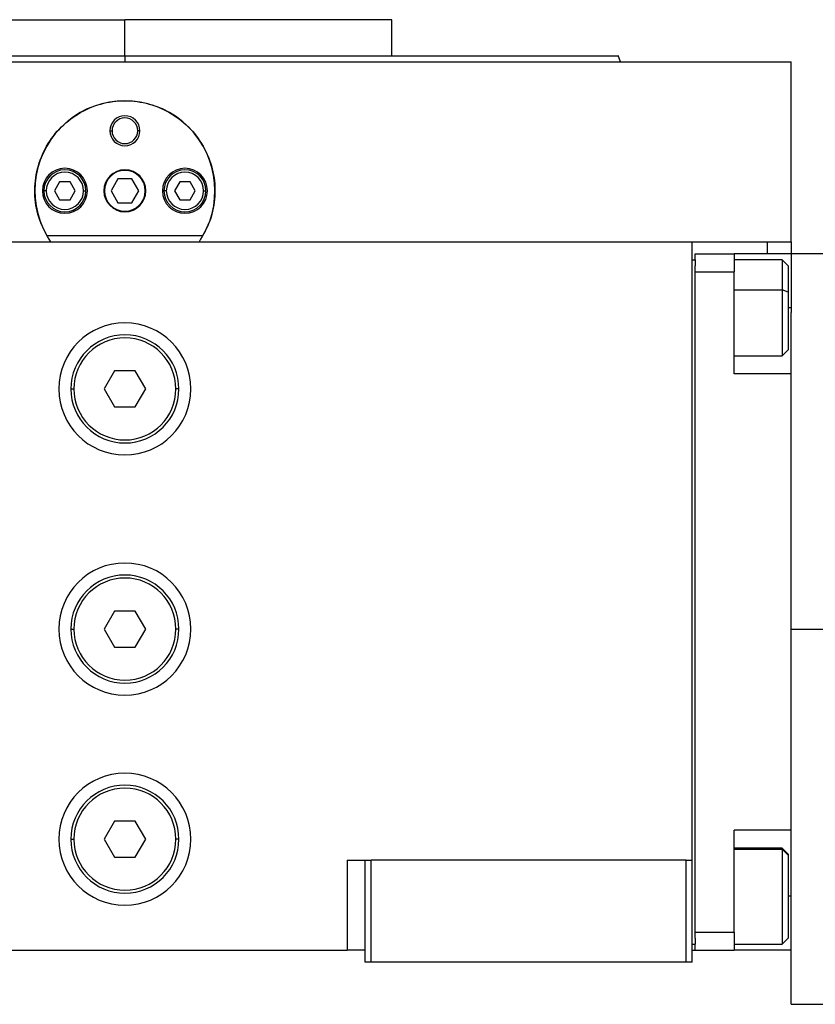
# Model space of a CAD drawing. Units: millimetres. Extents: x 203 to 2470, y 230 to 1660.
# Drawn here: x 949 to 1082, y 880 to 1044 of the extents above; entities that cross this region are included whole.
import ezdxf

# ---------------------------------------------------------------- set-up
doc = ezdxf.new("R2010")
doc.units = ezdxf.units.MM

msp = doc.modelspace()

# ---------------------------------------------------------------- linework, layer by layer
at = {"color": 7, "linetype": 'Continuous', "lineweight": 25}
for p, q in [((922.3, 1044.24), (966.75, 1044.24)), ((966.75, 1038.24), (966.75, 1044.24)), ((1011.2, 1044.24), (966.75, 1044.24)), ((991.62, 1044.24), (991.62, 1044.24)), ((1011.2, 1038.24), (1011.2, 1044.24)), ((966.75, 1038.24), (966.75, 1037.24)), ((1049.3, 1037.24), (1048.93, 1038.25)), ((855.75, 1037.24), (1077.75, 1037.24)), ((1049.3, 1037.24), (1049.3, 1037.25)), ((1077.75, 1007.24), (1077.75, 1037.24)), ((964.25, 1025.74), (964.61, 1025.74)), ((969.25, 1025.74), (968.89, 1025.74)), ((955.88, 1017.24), (955.02, 1015.74)), ((957.62, 1017.24), (955.88, 1017.24)), ((958.48, 1015.74), (957.62, 1017.24)), ((965.6, 1017.74), (964.44, 1015.74)), ((967.9, 1017.74), (965.6, 1017.74)), ((969.06, 1015.74), (967.9, 1017.74)), ((975.88, 1017.24), (975.02, 1015.74)), ((977.62, 1017.24), (975.88, 1017.24)), ((978.48, 1015.74), (977.62, 1017.24)), ((953.65, 1015.74), (953.25, 1015.74)), ((955.02, 1015.74), (955.88, 1014.24)), ((957.62, 1014.24), (958.48, 1015.74)), ((959.85, 1015.74), (960.25, 1015.74)), ((964.44, 1015.74), (965.6, 1013.74)), ((967.9, 1013.74), (969.06, 1015.74)), ((973.65, 1015.74), (973.25, 1015.74)), ((975.02, 1015.74), (975.88, 1014.24)), ((977.62, 1014.24), (978.48, 1015.74)), ((979.85, 1015.74), (980.25, 1015.74)), ((955.88, 1014.24), (957.62, 1014.24)), ((965.6, 1013.74), (967.9, 1013.74)), ((975.88, 1014.24), (977.62, 1014.24)), ((872.25, 1007.24), (1061.25, 1007.24)), ((979.74, 1008.24), (953.76, 1008.24)), ((1061.25, 1007.24), (1068.22, 1007.24)), ((1061.25, 904.24), (1061.25, 1007.24)), ((1068.22, 1007.24), (1073.75, 1007.24)), ((1073.75, 1007.24), (1077.75, 1007.24)), ((1077.75, 1007.24), (1077.75, 1005.24)), ((1061.25, 1004.24), (1061.75, 1004.24)), ((1061.75, 1004.24), (1061.75, 1005.24)), ((1061.75, 1005.24), (1068.25, 1005.24)), ((1061.75, 1004.24), (1061.75, 1003.24)), ((1068.25, 1005.24), (1068.25, 1002.24)), ((1077.75, 1005.24), (1068.25, 1005.24)), ((1076.25, 1004.24), (1068.25, 1004.24)), ((1077.25, 1003.24), (1076.25, 1004.24)), ((1085.75, 1005.24), (1077.75, 1005.24)), ((1077.75, 1005.24), (1077.75, 996.24)), ((1061.75, 1002.24), (1061.75, 1003.24)), ((1061.75, 892.24), (1061.75, 1002.24)), ((1061.75, 1002.24), (1068.25, 1002.24)), ((1068.25, 985.24), (1068.25, 1002.24)), ((1077.25, 1003.24), (1077.25, 998.85)), ((1077.25, 998.85), (1076.25, 999.22)), ((1077.25, 998.85), (1077.25, 989.24)), ((1077.75, 996.24), (1077.75, 995.49)), ((1077.75, 985.24), (1077.75, 995.49)), ((1076.25, 988.24), (1077.25, 989.24)), ((1068.25, 988.24), (1076.25, 988.24)), ((965.02, 985.74), (963.29, 982.74)), ((968.48, 985.74), (965.02, 985.74)), ((970.21, 982.74), (968.48, 985.74)), ((1077.75, 985.24), (1068.25, 985.24)), ((1077.75, 966.02), (1077.75, 985.24)), ((957.75, 982.74), (958.25, 982.74)), ((963.29, 982.74), (965.02, 979.74)), ((968.48, 979.74), (970.21, 982.74)), ((975.75, 982.74), (975.25, 982.74)), ((965.02, 979.74), (968.48, 979.74)), ((1077.75, 942.74), (1077.75, 966.02)), ((965.02, 945.74), (963.29, 942.74)), ((968.48, 945.74), (965.02, 945.74)), ((970.21, 942.74), (968.48, 945.74)), ((957.75, 942.74), (958.25, 942.74)), ((963.29, 942.74), (965.02, 939.74)), ((968.48, 939.74), (970.21, 942.74)), ((975.75, 942.74), (975.25, 942.74)), ((1077.75, 919.45), (1077.75, 942.74)), ((1077.75, 942.74), (1085.75, 942.74)), ((965.02, 939.74), (968.48, 939.74)), ((1077.75, 909.24), (1077.75, 919.45)), ((965.02, 910.74), (963.29, 907.74)), ((968.48, 910.74), (965.02, 910.74)), ((970.21, 907.74), (968.48, 910.74)), ((1077.75, 909.24), (1068.25, 909.24)), ((1068.25, 892.24), (1068.25, 909.24)), ((1077.75, 889.97), (1077.75, 909.24)), ((957.75, 907.74), (958.25, 907.74)), ((963.29, 907.74), (965.02, 904.74)), ((968.48, 904.74), (970.21, 907.74)), ((975.75, 907.74), (975.25, 907.74)), ((1076.25, 906.24), (1068.25, 906.24)), ((1077.25, 905.24), (1076.25, 906.24)), ((1076.25, 906.24), (1076.25, 906.06)), ((1077.25, 905.08), (1076.25, 906.06)), ((965.02, 904.74), (968.48, 904.74)), ((1003.75, 904.24), (1003.75, 889.24)), ((1003.75, 904.24), (1006.75, 904.24)), ((1006.75, 904.24), (1007.75, 904.24)), ((1006.75, 887.24), (1006.75, 904.24)), ((1007.75, 887.24), (1007.75, 904.24)), ((1060.25, 904.24), (1007.75, 904.24)), ((1060.25, 887.24), (1060.25, 904.24)), ((1060.25, 904.24), (1061.25, 904.24)), ((1061.25, 887.24), (1061.25, 904.24)), ((1077.25, 905.24), (1077.25, 905.08)), ((1077.25, 905.08), (1077.25, 891.24)), ((1061.75, 892.24), (1068.25, 892.24)), ((1061.75, 891.24), (1061.75, 892.24)), ((1068.25, 892.24), (1068.25, 889.24)), ((1061.75, 891.24), (1061.75, 890.24)), ((1076.25, 890.24), (1077.25, 891.24)), ((929.75, 889.24), (1003.75, 889.24)), ((1006.75, 889.24), (1003.75, 889.24)), ((1061.25, 890.24), (1061.75, 890.24)), ((1061.25, 889.24), (1061.75, 889.24)), ((1061.75, 889.24), (1061.75, 890.24)), ((1061.75, 889.24), (1068.25, 889.24)), ((1068.25, 890.24), (1076.25, 890.24)), ((1077.75, 889.24), (1068.25, 889.24)), ((1077.75, 889.24), (1077.75, 889.97)), ((1077.75, 880.24), (1077.75, 889.24)), ((1007.75, 887.24), (1006.75, 887.24)), ((1060.25, 887.24), (1007.75, 887.24)), ((1061.25, 887.24), (1060.25, 887.24)), ((1077.75, 880.24), (1085.75, 880.24))]:
    msp.add_line(p, q, dxfattribs=at)
at = {"color": 8, "linetype": 'Continuous', "lineweight": 25}
for p, q in [((1073.75, 1007.24), (1073.75, 1005.24)), ((1068.25, 999.22), (1076.25, 999.22)), ((1077.75, 996.24), (1077.25, 996.24)), ((1068.25, 906.06), (1076.25, 906.06)), ((1077.75, 898.24), (1077.25, 898.24))]:
    msp.add_line(p, q, dxfattribs=at)
at = {"color": 7, "linetype": 'Continuous', "lineweight": 25, "flags": 128}
for points in [[(1076.25, 1004.24), (1076.25, 1004.22), (1076.25, 1003.9), (1076.25, 1003.2), (1076.25, 1002.14), (1076.25, 1000.8), (1076.25, 999.22)], [(1076.25, 999.22), (1076.25, 997.49), (1076.25, 995.7), (1076.25, 993.94), (1076.25, 992.29), (1076.25, 990.84), (1076.25, 989.66), (1076.25, 988.81), (1076.25, 988.34), (1076.25, 988.24)], [(1076.25, 906.06), (1076.25, 905.49), (1076.25, 904.56), (1076.25, 903.31), (1076.25, 901.81), (1076.25, 900.13), (1076.25, 898.35), (1076.25, 896.57), (1076.25, 894.87), (1076.25, 893.34), (1076.25, 892.05), (1076.25, 891.08), (1076.25, 890.46), (1076.25, 890.24), (1076.25, 890.24)]]:
    msp.add_lwpolyline(points, dxfattribs=at)
at = {"color": 7, "linetype": 'Continuous', "lineweight": 25}
for centre, radius, start, end in [((966.75, 1015.74), 15, 330, 210), ((966.75, 1025.74), 2.5, 0, 180), ((966.75, 1025.74), 2.14, 0, 180), ((966.75, 1025.74), 2.5, 180, 0), ((966.75, 1025.74), 2.14, 180, 0), ((956.75, 1015.74), 3.75, 0, 180), ((956.75, 1015.74), 3.5, 0, 180), ((956.75, 1015.74), 3.1, 0, 180), ((966.75, 1015.74), 3.5, 0, 180), ((966.75, 1015.74), 3.4, 0, 180), ((976.75, 1015.74), 3.75, 0, 180), ((976.75, 1015.74), 3.5, 0, 180), ((976.75, 1015.74), 3.1, 0, 180), ((956.75, 1015.74), 3.75, 180, 0), ((956.75, 1015.74), 3.5, 180, 0), ((956.75, 1015.74), 3.1, 180, 0), ((966.75, 1015.74), 3.5, 180, 0), ((966.75, 1015.74), 3.4, 180, 0), ((976.75, 1015.74), 3.75, 180, 0), ((976.75, 1015.74), 3.5, 180, 0), ((976.75, 1015.74), 3.1, 180, 0), ((966.75, 982.74), 11, 0, 180), ((966.75, 982.74), 9, 0, 180), ((966.75, 982.74), 8.5, 0, 180), ((966.75, 982.74), 11, 180, 0), ((966.75, 982.74), 9, 180, 0), ((966.75, 982.74), 8.5, 180, 0), ((966.75, 942.74), 11, 0, 180), ((966.75, 942.74), 9, 0, 180), ((966.75, 942.74), 8.5, 0, 180), ((966.75, 942.74), 11, 180, 0), ((966.75, 942.74), 9, 180, 0), ((966.75, 942.74), 8.5, 180, 0), ((966.75, 907.74), 11, 0, 180), ((966.75, 907.74), 9, 0, 180), ((966.75, 907.74), 8.5, 0, 180), ((966.75, 907.74), 11, 180, 0), ((966.75, 907.74), 9, 180, 0), ((966.75, 907.74), 8.5, 180, 0)]:
    msp.add_arc(centre, radius, start, end, dxfattribs=at)
msp.add_open_spline([(884.56, 1038.24), (884.64, 1038.24), (884.79, 1038.24), (886.02, 1038.24), (887.97, 1038.24), (890.7, 1038.24), (894.15, 1038.24), (898.3, 1038.24), (903.12, 1038.24), (908.54, 1038.24), (914.53, 1038.24), (921.02, 1038.24), (927.95, 1038.24), (935.25, 1038.24), (942.85, 1038.24), (950.69, 1038.24), (958.68, 1038.24), (964.06, 1038.24), (966.75, 1038.24)], degree=3, dxfattribs=at)
for points, knots in [([(966.75, 1038.24), (969.44, 1038.24), (974.82, 1038.24), (982.81, 1038.24), (990.65, 1038.24), (998.25, 1038.24), (1005.55, 1038.24), (1012.48, 1038.24), (1018.97, 1038.24), (1024.96, 1038.24), (1030.38, 1038.24), (1035.2, 1038.24), (1039.35, 1038.24), (1042.8, 1038.24), (1045.53, 1038.24), (1047.48, 1038.24), (1048.71, 1038.24), (1048.86, 1038.24), (1048.94, 1038.24)], [0, 0, 0, 0, 0.0625, 0.125, 0.1875, 0.25, 0.3125, 0.375, 0.4375, 0.5, 0.5625, 0.625001, 0.687501, 0.750001, 0.812501, 0.875001, 0.937501, 1, 1, 1, 1]), ([(954.39, 1007.24), (953.71, 1008.42), (952.35, 1010.77), (951.6, 1014.85), (951.9, 1018.94), (953.31, 1022.81), (955.7, 1026.15), (958.9, 1028.73), (962.67, 1030.37), (966.75, 1030.92), (970.83, 1030.37), (974.6, 1028.73), (977.8, 1026.15), (980.19, 1022.81), (981.6, 1018.94), (981.9, 1014.85), (981.15, 1010.77), (979.79, 1008.42), (979.11, 1007.24)], [0, 0, 0, 0, 0.062469, 0.125007, 0.187497, 0.249997, 0.312499, 0.375002, 0.437502, 0.500001, 0.562499, 0.624999, 0.687502, 0.750004, 0.812504, 0.874994, 0.937532, 1, 1, 1, 1])]:
    msp.add_open_spline(points, degree=3, knots=knots, dxfattribs=at)

doc.saveas('drawing.dxf')
